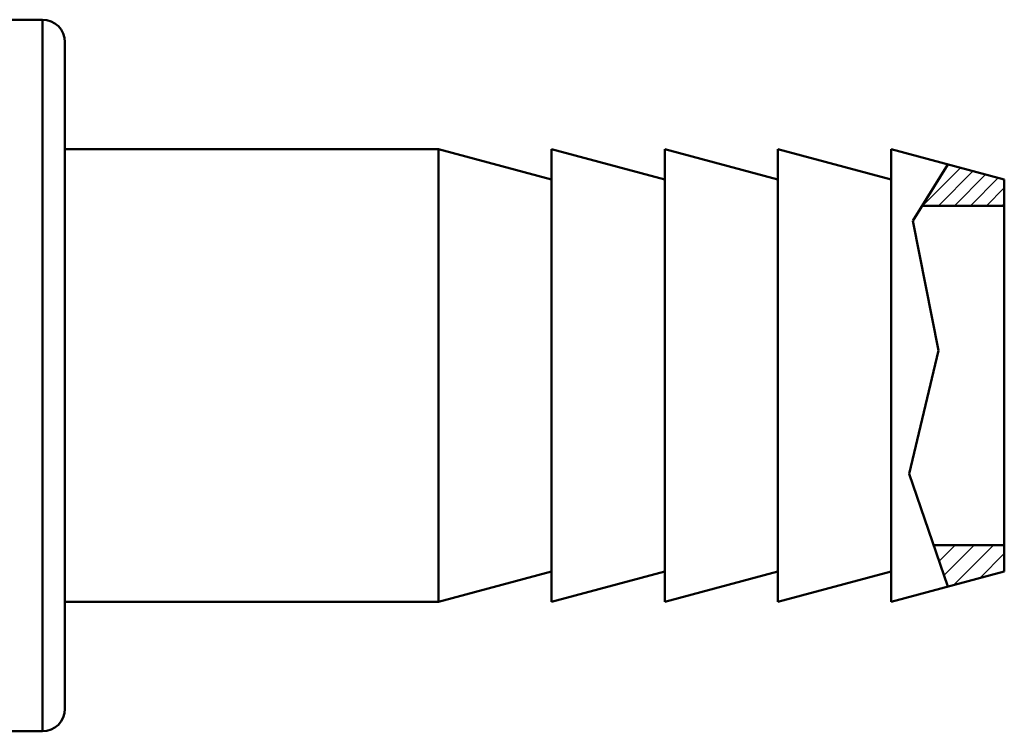
# Model space of a CAD drawing. Units: millimetres. Extents: x 393 to 1152, y 222 to 486.
# Drawn here: x 1108 to 1152, y 363 to 394 of the extents above; entities that cross this region are included whole.
import ezdxf

# ---------------------------------------------------------------- set-up
doc = ezdxf.new("R2010")
doc.units = ezdxf.units.MM
doc.layers.add('AM_0', color=7, linetype='Continuous', lineweight=50)
doc.layers.add('AM_8', color=1, linetype='Continuous', lineweight=25)

# ---------------------------------------------------------------- blocks, each defined once
blk = doc.blocks.new('3286 DN20')
at = {"layer": 'AM_8'}
h = blk.add_hatch(dxfattribs=at)
h.set_pattern_fill('_U', color=256, scale=0.5, angle=45, style=0, pattern_type=0)
h.set_pattern_definition([(45, (1018.2425, 148.4538), (-0.3535534, 0.3535534), [])])
h.paths.add_polyline_path([(1151.729, 385.799), (1151.729, 386.959), (1149.229, 387.629), (1148.097, 385.799)])
h = blk.add_hatch(dxfattribs=at)
h.set_pattern_fill('_U', color=256, scale=0.6, angle=45, style=0, pattern_type=0)
h.set_pattern_definition([(45, (1018.2425, 144.4538), (-0.4242641, 0.4242641), [])])
h.paths.add_polyline_path([(1149.229, 368.969), (1151.729, 369.638), (1151.729, 370.799), (1148.601, 370.799)])
at = {"layer": 'AM_0'}
for p, q in [((1107.229, 394.024), (1109.229, 394.024)), ((1109.229, 362.574), (1109.229, 394.024)), ((1110.229, 393.024), (1110.229, 363.574)), ((1124.229, 388.299), (1110.229, 388.299)), ((1116.729, 388.299), (1126.729, 388.299)), ((1126.729, 368.299), (1126.729, 388.299)), ((1131.729, 386.959), (1126.729, 388.299)), ((1131.729, 388.299), (1131.729, 368.299)), ((1136.729, 386.959), (1131.729, 388.299)), ((1136.729, 388.299), (1136.729, 368.299)), ((1141.729, 386.959), (1136.729, 388.299)), ((1141.729, 388.299), (1141.729, 368.299)), ((1146.729, 386.959), (1141.729, 388.299)), ((1146.729, 368.299), (1146.729, 388.299)), ((1151.729, 386.959), (1146.729, 388.299)), ((1149.229, 387.629), (1147.684, 385.131)), ((1151.729, 386.959), (1151.729, 369.638)), ((1151.729, 385.799), (1148.097, 385.799)), ((1147.684, 385.131), (1148.82, 379.398)), ((1148.82, 379.398), (1147.521, 373.949)), ((1147.521, 373.949), (1149.229, 368.969)), ((1148.601, 370.799), (1151.729, 370.799)), ((1131.729, 369.638), (1126.729, 368.299)), ((1136.729, 369.638), (1131.729, 368.299)), ((1141.729, 369.638), (1136.729, 368.299)), ((1146.729, 369.638), (1141.729, 368.299)), ((1151.729, 369.638), (1146.729, 368.299)), ((1110.229, 368.299), (1126.729, 368.299)), ((1124.229, 368.299), (1110.229, 368.299)), ((1107.229, 362.574), (1109.229, 362.574))]:
    blk.add_line(p, q, dxfattribs=at)
for centre, start, end in [((1109.229, 393.024), 0, 90), ((1109.229, 363.574), 270, 0)]:
    blk.add_arc(centre, 1, start, end, dxfattribs=at)

msp = doc.modelspace()

# ---------------------------------------------------------------- block references
at = {"layer": 'AM_0'}
msp.add_blockref('3286 DN20', (0, 0), dxfattribs=at)

doc.saveas('drawing.dxf')
